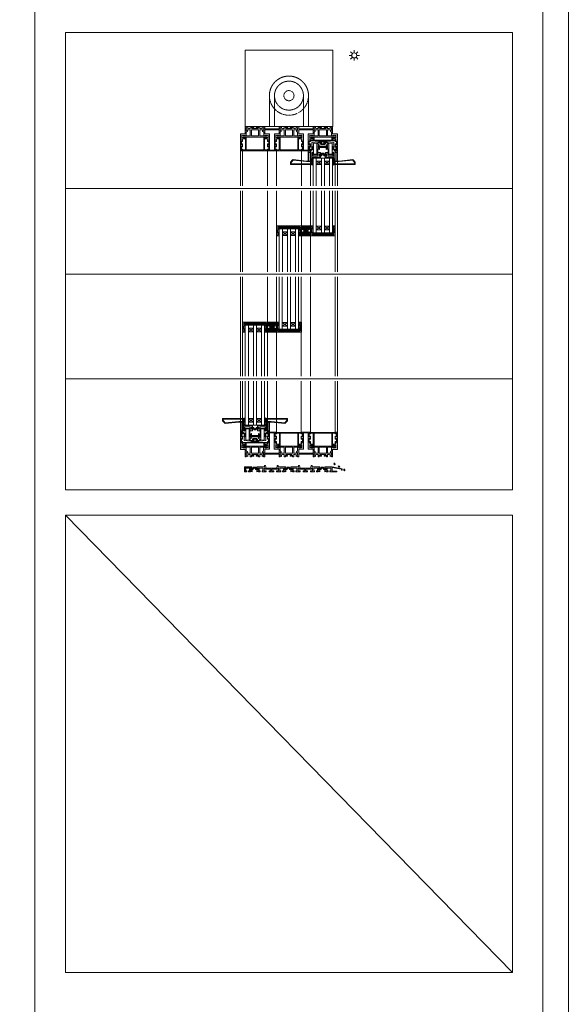
# Model space of a CAD drawing. Units: inches. Extents: x 33385 to 113123, y 18759 to 42191.
# Drawn here: x 90797 to 91877, y 20946 to 22884 of the extents above; entities that cross this region are included whole.
import ezdxf

# ---------------------------------------------------------------- set-up
doc = ezdxf.new("R2010")
doc.units = ezdxf.units.IN
doc.header["$MEASUREMENT"] = 0
doc.linetypes.add('HIDDEN', pattern=[0.375, 0.25, -0.125])
doc.layers.get('0').update_dxf_attribs({"lineweight": 0})
for name, color, linetype, lineweight in [('PH!', 7, 'Continuous', 0), ('PH!_ALUMINUM_HATCH', 250, 'Continuous', 0), ('PH!_ALUMINUM_LINE', 7, 'Continuous', 9), ('PH!_BRUSH', 253, 'Continuous', 0), ('PH!_EPDM', 253, 'Continuous', 0), ('PH!_GLASS', 144, 'Continuous', 0), ('PH!_LAYOUT', 253, 'Continuous', 0), ('PH!_POLYAMIDE_HATCH', 254, 'Continuous', 0), ('PH!_POLYAMIDE_LINE', 7, 'Continuous', 0), ('PH!_SUN', 7, 'Continuous', 0), ('PH!_WATER_HATCH', 153, 'Continuous', 0), ('PH!_WATER_LINE', 7, 'Continuous', 0)]:
    doc.layers.add(name, color=color, linetype=linetype, lineweight=lineweight)

# ---------------------------------------------------------------- blocks, each defined once
blk = doc.blocks.new('APERJ112')
at = {"layer": 'PH!_ALUMINUM_HATCH'}
h = blk.add_hatch(color=256, dxfattribs=at)
h.paths.add_polyline_path([(-9873.1, 11519.5), (-9871.6, 11519.5), (-9871.6, 11520.8), (-9875.1, 11520.8), (-9875.1, 11519.5), (-9876.9, 11519.5), (-9876.9, 11524.2), (-9880.2, 11521.9), (-9878.8, 11519.5), (-9883.8, 11519.5), (-9882.6, 11522), (-9883.5, 11522), (-9883.5, 11525.9), (-9882.6, 11525.9), (-9882.6, 11528.1), (-9889.8, 11528.1), (-9892, 11530.2), (-9894.5, 11530.6), (-9893.2, 11528.1), (-9898.6, 11528.1), (-9897.6, 11530.8), (-9901.1, 11530.8), (-9900.1, 11528.1), (-9901.2, 11528.1), (-9901.2, 11525.9), (-9896.5, 11525.9), (-9896.5, 11497.7), (-9901.2, 11497.7), (-9901.2, 11495.5), (-9900.1, 11495.5), (-9901.1, 11492.8), (-9897.6, 11492.8), (-9898.6, 11495.5), (-9893.2, 11495.5), (-9894.5, 11493), (-9892, 11493.4), (-9889.8, 11495.5), (-9882.6, 11495.5), (-9882.6, 11497.8), (-9883.5, 11497.8), (-9883.5, 11501.6), (-9882.6, 11501.6), (-9883.8, 11504.1), (-9878.8, 11504.1), (-9880.2, 11501.7), (-9876.9, 11499.4), (-9876.9, 11504.1), (-9875.1, 11504.1), (-9875.1, 11502.8), (-9871.6, 11502.8), (-9871.6, 11504.1), (-9873.1, 11504.1), (-9873.1, 11505.3), (-9865.3, 11505.3), (-9865.3, 11504.1), (-9866.8, 11504.1), (-9866.8, 11502.8), (-9860.8, 11502.8), (-9860.8, 11504.1), (-9862.3, 11504.1), (-9862.3, 11505.3), (-9854.7, 11505.3), (-9854.7, 11504.1), (-9856.2, 11504.1), (-9856.2, 11503.5), (-9856.2, 11502.8), (-9853.2, 11502.8), (-9853.2, 11520.8), (-9856.2, 11520.8), (-9856.2, 11520.2), (-9856.2, 11519.5), (-9854.7, 11519.5), (-9854.7, 11518.3), (-9862.3, 11518.3), (-9862.3, 11519.5), (-9860.8, 11519.5), (-9860.8, 11520.8), (-9866.8, 11520.8), (-9866.8, 11519.5), (-9865.3, 11519.5), (-9865.3, 11518.3), (-9873.1, 11518.3)])
h.paths.add_polyline_path([(-9886.5, 11516.5), (-9854.4, 11516.5), (-9854.4, 11507.1), (-9886.5, 11507.1), (-9886.5, 11497.7), (-9894.5, 11497.7), (-9894.5, 11525.9), (-9886.5, 11525.9)], flags=16)
at = {"layer": 'PH!_ALUMINUM_LINE'}
for points in [[(-9873.1, 11519.5), (-9871.6, 11519.5), (-9871.6, 11520.8), (-9875.1, 11520.8), (-9875.1, 11519.5), (-9876.9, 11519.5), (-9876.9, 11524.2), (-9880.2, 11521.9), (-9878.8, 11519.5), (-9883.8, 11519.5), (-9882.6, 11522), (-9883.5, 11522), (-9883.5, 11525.9), (-9882.6, 11525.9), (-9882.6, 11528.1), (-9889.8, 11528.1), (-9892, 11530.2), (-9894.5, 11530.6), (-9893.2, 11528.1), (-9898.6, 11528.1), (-9897.6, 11530.8), (-9901.1, 11530.8), (-9900.1, 11528.1), (-9901.2, 11528.1), (-9901.2, 11525.9), (-9896.5, 11525.9), (-9896.5, 11497.7), (-9901.2, 11497.7), (-9901.2, 11495.5), (-9900.1, 11495.5), (-9901.1, 11492.8), (-9897.6, 11492.8), (-9898.6, 11495.5), (-9893.2, 11495.5), (-9894.5, 11493), (-9892, 11493.4), (-9889.8, 11495.5), (-9882.6, 11495.5), (-9882.6, 11497.8), (-9883.5, 11497.8), (-9883.5, 11501.6), (-9882.6, 11501.6), (-9883.8, 11504.1), (-9878.8, 11504.1), (-9880.2, 11501.7), (-9876.9, 11499.4), (-9876.9, 11504.1), (-9875.1, 11504.1), (-9875.1, 11502.8), (-9871.6, 11502.8), (-9871.6, 11504.1), (-9873.1, 11504.1), (-9873.1, 11505.3), (-9865.3, 11505.3), (-9865.3, 11504.1), (-9866.8, 11504.1), (-9866.8, 11502.8), (-9860.8, 11502.8), (-9860.8, 11504.1), (-9862.3, 11504.1), (-9862.3, 11505.3), (-9854.7, 11505.3), (-9854.7, 11504.1), (-9856.2, 11504.1), (-9856.2, 11503.5), (-9856.2, 11502.8), (-9853.2, 11502.8), (-9853.2, 11520.8), (-9856.2, 11520.8), (-9856.2, 11520.2), (-9856.2, 11519.5), (-9854.7, 11519.5), (-9854.7, 11518.3), (-9862.3, 11518.3), (-9862.3, 11519.5), (-9860.8, 11519.5), (-9860.8, 11520.8), (-9866.8, 11520.8), (-9866.8, 11519.5), (-9865.3, 11519.5), (-9865.3, 11518.3), (-9873.1, 11518.3)], [(-9886.5, 11516.5), (-9854.4, 11516.5), (-9854.4, 11507.1), (-9886.5, 11507.1), (-9886.5, 11497.7), (-9894.5, 11497.7), (-9894.5, 11525.9), (-9886.5, 11525.9)]]:
    blk.add_lwpolyline(points, close=True, dxfattribs=at)
blk = doc.blocks.new('APERJ111')
at = {"layer": 'PH!_ALUMINUM_HATCH'}
blk.add_hatch(color=256, dxfattribs=at).paths.add_polyline_path([(-10133.5, 12195.4), (-10132.6, 12195.4), (-10132.6, 12197.7), (-10139.8, 12197.7), (-10142, 12199.8), (-10144.5, 12200.2), (-10143.2, 12197.7), (-10148.6, 12197.7), (-10147.6, 12200.4), (-10151.1, 12200.4), (-10150.1, 12197.7), (-10151.2, 12197.7), (-10151.2, 12195.5), (-10136.8, 12195.5), (-10136.8, 12186.1), (-10103.2, 12186.1), (-10103.2, 12190.4), (-10106.2, 12190.4), (-10106.2, 12189.7), (-10106.2, 12189.1), (-10104.7, 12189.1), (-10104.7, 12187.9), (-10112.3, 12187.9), (-10112.3, 12189.1), (-10110.8, 12189.1), (-10110.8, 12190.4), (-10116.8, 12190.4), (-10116.8, 12189.1), (-10115.3, 12189.1), (-10115.3, 12187.9), (-10123.1, 12187.9), (-10123.1, 12189.1), (-10121.6, 12189.1), (-10121.6, 12190.4), (-10125.1, 12190.4), (-10125.1, 12189.1), (-10126.9, 12189.1), (-10126.9, 12193.8), (-10130.2, 12191.4), (-10128.8, 12189.1), (-10133.8, 12189.1), (-10132.6, 12191.6), (-10133.5, 12191.6)])
at = {"layer": 'PH!_ALUMINUM_LINE'}
blk.add_lwpolyline([(-10133.5, 12195.4), (-10132.6, 12195.4), (-10132.6, 12197.7), (-10139.8, 12197.7), (-10142, 12199.8), (-10144.5, 12200.2), (-10143.2, 12197.7), (-10148.6, 12197.7), (-10147.6, 12200.4), (-10151.1, 12200.4), (-10150.1, 12197.7), (-10151.2, 12197.7), (-10151.2, 12195.5), (-10136.8, 12195.5), (-10136.8, 12186.1), (-10103.2, 12186.1), (-10103.2, 12190.4), (-10106.2, 12190.4), (-10106.2, 12189.7), (-10106.2, 12189.1), (-10104.7, 12189.1), (-10104.7, 12187.9), (-10112.3, 12187.9), (-10112.3, 12189.1), (-10110.8, 12189.1), (-10110.8, 12190.4), (-10116.8, 12190.4), (-10116.8, 12189.1), (-10115.3, 12189.1), (-10115.3, 12187.9), (-10123.1, 12187.9), (-10123.1, 12189.1), (-10121.6, 12189.1), (-10121.6, 12190.4), (-10125.1, 12190.4), (-10125.1, 12189.1), (-10126.9, 12189.1), (-10126.9, 12193.8), (-10130.2, 12191.4), (-10128.8, 12189.1), (-10133.8, 12189.1), (-10132.6, 12191.6), (-10133.5, 12191.6)], close=True, dxfattribs=at)
blk = doc.blocks.new('ACPPOL5900')
at = {"layer": 'PH!_POLYAMIDE_HATCH'}
h = blk.add_hatch(color=256, dxfattribs=at)
h.paths.add_polyline_path([(-10132.6, 12221.8), (-10144.5, 12221.8), (-10144.5, 12207.8), (-10132.6, 12207.8)], flags=16)
h.paths.add_polyline_path([(-10130.2, 12193.7), (-10130.2, 12235.9), (-10128, 12234.4), (-10128, 12233.7), (-10126.9, 12233.7), (-10126.9, 12235.2), (-10130.2, 12237.3), (-10130.2, 12238.1), (-10128.8, 12240.5), (-10133.8, 12240.5), (-10132.6, 12238), (-10132.6, 12224.2), (-10144.5, 12224.2), (-10144.5, 12229.4), (-10143.2, 12231.9), (-10148.6, 12231.9), (-10146.9, 12227.3), (-10146.9, 12224.2), (-10151.2, 12224.2), (-10151.2, 12221.8), (-10148, 12221.8), (-10150.2, 12219.5), (-10150.5, 12218.5), (-10150.5, 12217.3), (-10149.2, 12217.3), (-10149.2, 12218.7), (-10146.9, 12220.7), (-10146.9, 12208.8), (-10149.2, 12210.8), (-10149.2, 12212.3), (-10150.5, 12212.3), (-10150.5, 12211.1), (-10150.2, 12210), (-10148, 12207.8), (-10151.2, 12207.8), (-10151.2, 12205.4), (-10146.9, 12205.4), (-10146.9, 12202.2), (-10148.6, 12197.7), (-10143.2, 12197.7), (-10144.5, 12200.2), (-10144.5, 12205.4), (-10132.6, 12205.4), (-10132.6, 12191.6), (-10133.8, 12189.1), (-10128.8, 12189.1), (-10130.2, 12191.4), (-10130.2, 12192.2), (-10126.9, 12194.4), (-10126.9, 12195.8), (-10128, 12195.8), (-10128, 12195.1)])
at = {"layer": 'PH!_POLYAMIDE_LINE'}
for points in [[(-10130.2, 12193.7), (-10130.2, 12235.9), (-10128, 12234.4), (-10128, 12233.7), (-10126.9, 12233.7), (-10126.9, 12235.2), (-10130.2, 12237.3), (-10130.2, 12238.1), (-10128.8, 12240.5), (-10133.8, 12240.5), (-10132.6, 12238), (-10132.6, 12224.2), (-10144.5, 12224.2), (-10144.5, 12229.4), (-10143.2, 12231.9), (-10148.6, 12231.9), (-10146.9, 12227.3), (-10146.9, 12224.2), (-10151.2, 12224.2), (-10151.2, 12221.8), (-10148, 12221.8), (-10150.2, 12219.5), (-10150.5, 12218.5), (-10150.5, 12217.3), (-10149.2, 12217.3), (-10149.2, 12218.7), (-10146.9, 12220.7), (-10146.9, 12208.8), (-10149.2, 12210.8), (-10149.2, 12212.3), (-10150.5, 12212.3), (-10150.5, 12211.1), (-10150.2, 12210), (-10148, 12207.8), (-10151.2, 12207.8), (-10151.2, 12205.4), (-10146.9, 12205.4), (-10146.9, 12202.2), (-10148.6, 12197.7), (-10143.2, 12197.7), (-10144.5, 12200.2), (-10144.5, 12205.4), (-10132.6, 12205.4), (-10132.6, 12191.6), (-10133.8, 12189.1), (-10128.8, 12189.1), (-10130.2, 12191.4), (-10130.2, 12192.2), (-10126.9, 12194.4), (-10126.9, 12195.8), (-10128, 12195.8), (-10128, 12195.1), (-10130.2, 12193.7)], [(-10132.6, 12221.8), (-10144.5, 12221.8), (-10144.5, 12207.8), (-10132.6, 12207.8), (-10132.6, 12221.8)]]:
    blk.add_lwpolyline(points, dxfattribs=at)
blk = doc.blocks.new('102011')
at = {"layer": 'PH!', "extrusion": (0, 0, -1), "zscale": -1, "rotation": 90}
for name, p in [('APERJ111', (7837.7, 13665.3)), ('ACPPOL5900', (7837.7, 13665.3)), ('ACPPOL5900', (7770.9, 13665.3))]:
    blk.add_blockref(name, p, dxfattribs=at)
at = {"layer": 'PH!', "rotation": 90}
for p in [(15922.3, 13415.3), (15989.1, 13415.3)]:
    blk.add_blockref('APERJ112', p, dxfattribs=at)
at = {"layer": 'PH!', "extrusion": (0, 0, -1), "xscale": -1, "zscale": -1, "rotation": 270}
for name in ['APERJ111', 'ACPPOL5900']:
    blk.add_blockref(name, (-16725.4, 13665.3), dxfattribs=at)
blk = doc.blocks.new('APERJ127')
at = {"layer": 'PH!_ALUMINUM_HATCH'}
blk.add_hatch(color=256, dxfattribs=at).paths.add_polyline_path([(-6846.6, 11505.2), (-6846.6, 11504.6), (-6846.6, 11504), (-6841.9, 11504), (-6841.9, 11501.3), (-6841.9, 11501.3), (-6841.9, 11500.2), (-6841.9, 11498), (-6840.4, 11498), (-6840.4, 11504), (-6805.6, 11504), (-6805.6, 11498), (-6804.1, 11498), (-6804.1, 11504), (-6799.4, 11504), (-6799.4, 11505.2)])
at = {"layer": 'PH!_ALUMINUM_LINE'}
blk.add_lwpolyline([(-6846.6, 11505.2), (-6846.6, 11504.6), (-6846.6, 11504), (-6841.9, 11504), (-6841.9, 11501.3), (-6841.9, 11501.3), (-6841.9, 11500.2), (-6841.9, 11498), (-6840.4, 11498), (-6840.4, 11504), (-6805.6, 11504), (-6805.6, 11498), (-6804.1, 11498), (-6804.1, 11504), (-6799.4, 11504), (-6799.4, 11505.2)], close=True, dxfattribs=at)
blk = doc.blocks.new('101015')
at = {"layer": 'PH!'}
blk.add_blockref('APERJ127', (8555.3, -8124.8), dxfattribs=at)
blk = doc.blocks.new('101176')
at = {"layer": 'PH!_ALUMINUM_HATCH'}
blk.add_hatch(color=256, dxfattribs=at).paths.add_polyline_path([(3840.1, 3065.2), (3840.1, 3063.5), (3844.8, 3063.5), (3844.8, 3038.4), (3846.3, 3038.4), (3846.3, 3063.5), (3863, 3063.5), (3881, 3063.5), (3881.1, 3063.5), (3881.1, 3038.4), (3882.6, 3038.4), (3882.6, 3063.5), (3887.3, 3063.5), (3887.3, 3065.2)])
at = {"layer": 'PH!_ALUMINUM_LINE'}
for p, q in [((3840.1, 3065.2), (3840.1, 3063.5)), ((3887.3, 3065.2), (3840.1, 3065.2)), ((3840.1, 3064.9), (3840.1, 3063.5)), ((3840.1, 3063.5), (3844.8, 3063.5)), ((3863.7, 3065.2), (3840.4, 3065.2)), ((3840.4, 3063.5), (3844.6, 3063.5)), ((3844.8, 3063.5), (3844.8, 3038.4)), ((3844.8, 3042.6), (3844.8, 3063.3)), ((3844.8, 3042.6), (3844.8, 3061.6)), ((3846.3, 3038.4), (3846.3, 3063.5)), ((3846.3, 3063.5), (3863, 3063.5)), ((3846.3, 3038.9), (3846.3, 3063.3)), ((3881, 3063.5), (3846.5, 3063.5)), ((3864.5, 3063.5), (3881.1, 3063.5)), ((3881.1, 3063.5), (3881.1, 3038.4)), ((3881.1, 3038.9), (3881.1, 3063.3)), ((3882.6, 3038.4), (3882.6, 3063.5)), ((3882.6, 3063.5), (3887.3, 3063.5)), ((3882.6, 3042.6), (3882.6, 3061.6)), ((3887.3, 3063.5), (3882.8, 3063.5)), ((3887.3, 3065.2), (3887.3, 3063.5)), ((3887.3, 3064), (3887.3, 3064.6)), ((3844.8, 3038.4), (3846.3, 3038.4)), ((3881.1, 3038.4), (3882.6, 3038.4))]:
    blk.add_line(p, q, dxfattribs=at)
blk = doc.blocks.new('*U2828')
at = {"layer": 'PH!'}
for p, q in [((111204.9, 11008.5), (111305.3, 11008.5)), ((111204.9, 11004.3), (111305.3, 11004.3)), ((111204.9, 10955.4), (111305.4, 10955.4)), ((111204.9, 10937.4), (111305.4, 10937.4)), ((111204.9, 10888.6), (111305.4, 10888.6)), ((111204.9, 10870.6), (111305.4, 10870.6)), ((111204.9, 10821.8), (111305.3, 10821.8)), ((111204.9, 10817.5), (111305.3, 10817.5))]:
    blk.add_line(p, q, dxfattribs=at)
at = {"layer": 'PH!_BRUSH'}
for p, q in [((111203, 10866.1), (111196.3, 10866.1)), ((111203, 10826.3), (111196.3, 10826.3))]:
    blk.add_line(p, q, dxfattribs=at)
for points in [[(111196.3, 10872.4), (111196.3, 10873.1), (111203, 10873.1), (111203, 10872.4), (111196.3, 10872.4)], [(111196.3, 10866.1), (111198.3, 10872.4)], [(111203, 10866.1), (111201, 10872.4)], [(111196.3, 10826.3), (111198.3, 10820.1)], [(111196.3, 10820.1), (111196.3, 10819.3), (111203, 10819.3), (111203, 10820.1), (111196.3, 10820.1)], [(111203, 10826.3), (111201, 10820.1)]]:
    blk.add_lwpolyline(points, dxfattribs=at)
at = {"layer": 'PH!_GLASS'}
for p, q in [((111219.2, 10855.2), (111219.2, 10865.2)), ((111219.2, 10865.2), (111305.4, 10865.2)), ((111219.2, 10865.2), (111219.2, 10827.2)), ((111219.2, 10859.2), (111305.4, 10859.2)), ((111225.2, 10859.2), (111225.2, 10849.2)), ((111225.2, 10849.2), (111232.2, 10859.2)), ((111225.2, 10859.2), (111232.2, 10849.2)), ((111232.2, 10859.2), (111232.2, 10849.2)), ((111219.2, 10849.2), (111305.4, 10849.2)), ((111219.2, 10843.2), (111305.4, 10843.2)), ((111219.2, 10833.2), (111305.4, 10833.2)), ((111225.2, 10843.2), (111225.2, 10833.2)), ((111225.2, 10833.2), (111232.2, 10843.2)), ((111225.2, 10843.2), (111232.2, 10833.2)), ((111232.2, 10843.2), (111232.2, 10833.2)), ((111219.2, 10827.2), (111305.4, 10827.2))]:
    blk.add_line(p, q, dxfattribs=at)
at = {"layer": 'PH!_ALUMINUM_LINE', "rotation": 270}
for name, p in [('102011', (107642.9, 15356.9)), ('101176', (108139.5, 14843.6)), ('101176', (108139.5, 14776.8)), ('101015', (107804.8, 12578.5))]:
    blk.add_blockref(name, p, dxfattribs=at)
blk = doc.blocks.new('APERJ118')
at = {"layer": 'PH!_ALUMINUM_HATCH'}
h = blk.add_hatch(color=256, dxfattribs=at)
h.paths.add_polyline_path([(-15779, 10769), (-15783.4, 10769), (-15788.3, 10764.8), (-15788.6, 10764.4), (-15788.7, 10764), (-15786, 10737.3), (-15786, 10734), (-15805.4, 10734), (-15805.4, 10729.7), (-15808.4, 10726.7), (-15822.1, 10726.7), (-15823.5, 10713.8), (-15823.5, 10709.2), (-15822, 10709.2), (-15822, 10715.1), (-15820, 10715.1), (-15817.4, 10712.5), (-15815.9, 10712.1), (-15814.9, 10712.1), (-15816.2, 10714.6), (-15810.9, 10714.6), (-15812.5, 10711.9), (-15808.7, 10711.9), (-15809, 10713.4), (-15809.4, 10713.4), (-15809.4, 10715.4), (-15801.8, 10715.4), (-15801.4, 10715), (-15798.3, 10715.7), (-15798.3, 10725), (-15802.9, 10725), (-15802.9, 10727.1), (-15797.1, 10727.1), (-15786.6, 10727.8), (-15786.6, 10727.2), (-15784.6, 10727.2), (-15784.2, 10726.8), (-15779, 10728), (-15779, 10728.1)])
h.paths.add_polyline_path([(-15802.9, 10732.7), (-15786, 10732.7), (-15786, 10731), (-15786, 10729.3), (-15802.9, 10729.3)], flags=16)
h.paths.add_polyline_path([(-15784.8, 10737.3), (-15787.5, 10764), (-15783, 10767.8), (-15780.2, 10767.8), (-15780.2, 10729.3), (-15784.8, 10729.3)], flags=16)
h.paths.add_polyline_path([(-15799.5, 10723.5), (-15799.5, 10717), (-15821.3, 10717), (-15820.6, 10723.5)], flags=16)
at = {"layer": 'PH!_ALUMINUM_LINE'}
for points in [[(-15779, 10769), (-15783.4, 10769), (-15788.3, 10764.8), (-15788.6, 10764.4), (-15788.7, 10764), (-15786, 10737.3), (-15786, 10734), (-15805.4, 10734), (-15805.4, 10729.7), (-15808.4, 10726.7), (-15822.1, 10726.7), (-15823.5, 10713.8), (-15823.5, 10709.2), (-15822, 10709.2), (-15822, 10715.1), (-15820, 10715.1), (-15817.4, 10712.5), (-15815.9, 10712.1), (-15814.9, 10712.1), (-15816.2, 10714.6), (-15810.9, 10714.6), (-15812.5, 10711.9), (-15808.7, 10711.9), (-15809, 10713.4), (-15809.4, 10713.4), (-15809.4, 10715.4), (-15801.8, 10715.4), (-15801.4, 10715), (-15798.3, 10715.7), (-15798.3, 10725), (-15802.9, 10725), (-15802.9, 10727.1), (-15797.1, 10727.1), (-15786.6, 10727.8), (-15786.6, 10727.2), (-15784.6, 10727.2), (-15784.2, 10726.8), (-15779, 10728), (-15779, 10728.1)], [(-15784.8, 10737.3), (-15787.5, 10764), (-15783, 10767.8), (-15780.2, 10767.8), (-15780.2, 10729.3), (-15784.8, 10729.3)], [(-15799.5, 10723.5), (-15799.5, 10717), (-15821.3, 10717), (-15820.6, 10723.5)], [(-15802.9, 10732.7), (-15786, 10732.7), (-15786, 10731), (-15786, 10729.3), (-15802.9, 10729.3)]]:
    blk.add_lwpolyline(points, close=True, dxfattribs=at)
blk = doc.blocks.new('ACPPOL1211')
at = {"layer": 'PH!_POLYAMIDE_HATCH'}
blk.add_hatch(color=256, dxfattribs=at).paths.add_polyline_path([(-15812.5, 10711.9), (-15810.9, 10714.6), (-15816.2, 10714.6), (-15814.9, 10712.1), (-15814.9, 10698.5), (-15816.2, 10696), (-15810.9, 10696), (-15812.5, 10698.7)])
at = {"layer": 'PH!_POLYAMIDE_LINE'}
blk.add_lwpolyline([(-15812.5, 10711.9), (-15810.9, 10714.6), (-15816.2, 10714.6), (-15814.9, 10712.1), (-15814.9, 10698.5), (-15816.2, 10696), (-15810.9, 10696), (-15812.5, 10698.7)], close=True, dxfattribs=at)
blk = doc.blocks.new('APERJ120')
at = {"layer": 'PH!_ALUMINUM_HATCH'}
blk.add_hatch(color=256, dxfattribs=at).paths.add_polyline_path([(-15781.3, 10727.5), (-15784.2, 10726.8), (-15784.6, 10727.2), (-15785.8, 10727.2), (-15786.6, 10727.2), (-15786.6, 10727.8), (-15797.1, 10727.1), (-15802.9, 10727.1), (-15802.9, 10725), (-15798.3, 10725), (-15798.3, 10715.7), (-15801.4, 10715), (-15801.8, 10715.4), (-15805.9, 10715.4), (-15805.9, 10710.2), (-15801.6, 10710.2), (-15803, 10712.7), (-15798, 10712.7), (-15799.5, 10710), (-15795.8, 10710), (-15795.8, 10725.3), (-15780.8, 10725.3)])
at = {"layer": 'PH!_ALUMINUM_LINE'}
blk.add_lwpolyline([(-15781.3, 10727.5), (-15784.2, 10726.8), (-15784.6, 10727.2), (-15785.8, 10727.2), (-15786.6, 10727.2), (-15786.6, 10727.8), (-15797.1, 10727.1), (-15802.9, 10727.1), (-15802.9, 10725), (-15798.3, 10725), (-15798.3, 10715.7), (-15801.4, 10715), (-15801.8, 10715.4), (-15805.9, 10715.4), (-15805.9, 10710.2), (-15801.6, 10710.2), (-15803, 10712.7), (-15798, 10712.7), (-15799.5, 10710), (-15795.8, 10710), (-15795.8, 10725.3), (-15780.8, 10725.3)], close=True, dxfattribs=at)
blk = doc.blocks.new('ACPPOL5301')
at = {"layer": 'PH!_POLYAMIDE_HATCH'}
blk.add_hatch(color=256, dxfattribs=at).paths.add_polyline_path([(-8844.1, 12052.3), (-8841.4, 12050.8), (-8841.4, 12055.8), (-8843.9, 12054.3), (-8845.9, 12054.3), (-8847.9, 12051.4), (-8848.8, 12051.4), (-8849.6, 12051.4), (-8851.7, 12054.3), (-8853.7, 12054.3), (-8856.2, 12055.8), (-8856.2, 12050.8), (-8853.5, 12052.3), (-8852.7, 12052.3), (-8850.6, 12049.4), (-8848.8, 12049.4), (-8846.9, 12049.4), (-8844.9, 12052.3)])
at = {"layer": 'PH!_POLYAMIDE_LINE'}
blk.add_lwpolyline([(-8844.1, 12052.3), (-8841.4, 12050.8), (-8841.4, 12055.8), (-8843.9, 12054.3), (-8843.9, 12054.3), (-8845.9, 12054.3), (-8847.9, 12051.4), (-8848.8, 12051.4), (-8849.6, 12051.4), (-8851.7, 12054.3), (-8853.7, 12054.3), (-8853.7, 12054.3), (-8856.2, 12055.8), (-8856.2, 12050.8), (-8853.5, 12052.3), (-8852.7, 12052.3), (-8850.6, 12049.4), (-8848.8, 12049.4), (-8846.9, 12049.4), (-8844.9, 12052.3), (-8844.1, 12052.3)], dxfattribs=at)
blk = doc.blocks.new('102028')
at = {"layer": 'PH!', "rotation": 90}
blk.add_blockref('APERJ120', (14881, 18796.2), dxfattribs=at)
at = {"layer": 'PH!', "xscale": -1, "rotation": 270}
blk.add_blockref('APERJ120', (-6529.5, 18796.2), dxfattribs=at)
at = {"layer": 'PH!'}
blk.add_blockref('ACPPOL5301', (13024.5, -9057.6), dxfattribs=at)
blk = doc.blocks.new('502007')
at = {"layer": 'PH!_EPDM'}
h = blk.add_hatch(color=256, dxfattribs=at)
h.dxf.hatch_style = 1
h.paths.add_polyline_path([(5704, 3484.1), (5704, 3482.3), (5707, 3482.3), (5707, 3480.3), (5705.8, 3480.3), (5705.8, 3478.9), (5707.6, 3477.3), (5714.1, 3477.3), (5716, 3478.9), (5716, 3480.3), (5714.7, 3480.3), (5714.7, 3482.3), (5717.8, 3482.3), (5717.8, 3484.1)])
h.paths.add_polyline_path([(5713.2, 3482.3), (5713.2, 3478.6), (5708.6, 3478.6), (5708.6, 3482.3)], flags=16)
at = {"layer": 'PH!_EPDM', "color": 0}
blk.add_lwpolyline([(5716, 3478.9), (5716, 3480.3), (5714.7, 3480.3), (5714.7, 3482.3), (5717.8, 3482.3), (5717.8, 3484.1), (5704, 3484.1), (5704, 3482.3), (5707, 3482.3), (5707, 3480.3), (5705.8, 3480.3), (5705.8, 3478.9), (5707.6, 3477.3), (5714.1, 3477.3), (5716, 3478.9)], dxfattribs=at)
blk.add_lwpolyline([(5708.6, 3478.6), (5713.2, 3478.6), (5713.2, 3482.3), (5708.6, 3482.3)], close=True, dxfattribs=at)
blk = doc.blocks.new('*U2518')
at = {"layer": 'PH!'}
for name in ['APERJ118', 'ACPPOL1211']:
    blk.add_blockref(name, (119570.7, 207.8), dxfattribs=at)
for name, p, rotation in [('102028', (100777.5, 15088.8), 270), ('502007', (107229.5, 5202.2), 90)]:
    blk.add_blockref(name, p, dxfattribs=dict(at, rotation=rotation))
at = {"layer": 'PH!', "xscale": -1, "rotation": 180}
blk.add_blockref('APERJ118', (119570.7, 21618.3), dxfattribs=at)
blk = doc.blocks.new('PH!_WATER')
at = {"layer": 'PH!_WATER_HATCH'}
h = blk.add_hatch(color=153, dxfattribs=at)
h.paths.add_polyline_path([(69008.1, 6534.5), (69008, 6535.2), (69008.2, 6535.8), (69008.5, 6536.4), (69006.6, 6535), (69006.2, 6534.4), (69006.2, 6533.5), (69006.7, 6533.1), (69007.3, 6532.9), (69007.9, 6533.2), (69008.1, 6533.8)])
h.paths.add_polyline_path([(68999.2, 6529.1), (68999.4, 6529.9), (68999.8, 6530.3), (69000.3, 6530.7), (68998, 6530.3), (68997.3, 6529.9), (68997, 6529), (68997.3, 6528.4), (68997.8, 6528.1), (68998.4, 6528.1), (68998.9, 6528.6)])
h.paths.add_polyline_path([(68988.8, 6523), (68988.5, 6523.7), (68988.5, 6524.3), (68988.6, 6524.9), (68987.2, 6523.1), (68986.9, 6522.4), (68987.2, 6521.5), (68987.8, 6521.2), (68988.4, 6521.3), (68988.9, 6521.7), (68988.9, 6522.4)])
at = {"layer": 'PH!_WATER_LINE'}
for points in [[(68999.2, 6529.1), (68999.4, 6529.9), (68999.8, 6530.3), (69000.3, 6530.7), (68998, 6530.3), (68997.3, 6529.9), (68997, 6529), (68997.3, 6528.4), (68997.8, 6528.1), (68998.4, 6528.1), (68998.9, 6528.6)], [(69008.1, 6534.5), (69008, 6535.2), (69008.2, 6535.8), (69008.5, 6536.4), (69006.6, 6535), (69006.2, 6534.4), (69006.2, 6533.5), (69006.7, 6533.1), (69007.3, 6532.9), (69007.9, 6533.2), (69008.1, 6533.8)], [(68988.8, 6523), (68988.5, 6523.7), (68988.5, 6524.3), (68988.6, 6524.9), (68987.2, 6523.1), (68986.9, 6522.4), (68987.2, 6521.5), (68987.8, 6521.2), (68988.4, 6521.3), (68988.9, 6521.7), (68988.9, 6522.4)]]:
    blk.add_lwpolyline(points, close=True, dxfattribs=at)
blk = doc.blocks.new('APERJ133')
at = {"layer": 'PH!_ALUMINUM_HATCH'}
blk.add_hatch(color=256, dxfattribs=at).paths.add_polyline_path([(-8853.7, 12057.5), (-8868.1, 12057.5), (-8888.1, 12054), (-8888.1, 12051), (-8886.6, 12051), (-8886.6, 12052.8), (-8868.1, 12056), (-8868.1, 12049), (-8877.4, 12049), (-8877.4, 12047.5), (-8863.8, 12047.5), (-8863.8, 12049.5), (-8865.6, 12049.5), (-8865.6, 12055.3), (-8858.4, 12055.3), (-8858.4, 12049.5), (-8860.2, 12049.5), (-8860.2, 12047.5), (-8856.7, 12047.5), (-8856.7, 12048.9), (-8855.3, 12048.9), (-8854.8, 12048.5), (-8853.5, 12048), (-8853.5, 12052.3), (-8856.2, 12050.8), (-8856.2, 12055.8), (-8853.7, 12054.3)])
at = {"layer": 'PH!_ALUMINUM_LINE'}
blk.add_lwpolyline([(-8853.7, 12057.5), (-8868.1, 12057.5), (-8888.1, 12054), (-8888.1, 12051), (-8886.6, 12051), (-8886.6, 12052.8), (-8868.1, 12056), (-8868.1, 12049), (-8877.4, 12049), (-8877.4, 12047.5), (-8863.8, 12047.5), (-8863.8, 12049.5), (-8865.6, 12049.5), (-8865.6, 12055.3), (-8858.4, 12055.3), (-8858.4, 12049.5), (-8860.2, 12049.5), (-8860.2, 12047.5), (-8856.7, 12047.5), (-8856.7, 12048.9), (-8855.3, 12048.9), (-8854.8, 12048.5), (-8853.5, 12048), (-8853.5, 12052.3), (-8856.2, 12050.8), (-8856.2, 12055.8), (-8853.7, 12054.3), (-8853.7, 12057.5)], dxfattribs=at)
blk = doc.blocks.new('APERJ123')
at = {"layer": 'PH!_ALUMINUM_HATCH'}
blk.add_hatch(color=256, dxfattribs=at).paths.add_polyline_path([(-8829.5, 12057.5), (-8843.9, 12057.5), (-8843.9, 12054.3), (-8841.4, 12055.8), (-8841.4, 12050.8), (-8844.1, 12052.3), (-8844.1, 12048), (-8842.7, 12048.5), (-8842.3, 12048.9), (-8840.9, 12048.9), (-8840.9, 12047.5), (-8837.4, 12047.5), (-8837.4, 12049.5), (-8839.2, 12049.5), (-8839.2, 12055.3), (-8832, 12055.3), (-8832, 12049.5), (-8833.8, 12049.5), (-8833.8, 12047.5), (-8829.5, 12047.5)])
at = {"layer": 'PH!_ALUMINUM_LINE'}
blk.add_lwpolyline([(-8829.5, 12057.5), (-8843.9, 12057.5), (-8843.9, 12054.3), (-8841.4, 12055.8), (-8841.4, 12050.8), (-8844.1, 12052.3), (-8844.1, 12048), (-8842.7, 12048.5), (-8842.3, 12048.9), (-8840.9, 12048.9), (-8840.9, 12047.5), (-8837.4, 12047.5), (-8837.4, 12049.5), (-8839.2, 12049.5), (-8839.2, 12055.3), (-8832, 12055.3), (-8832, 12049.5), (-8833.8, 12049.5), (-8833.8, 12047.5), (-8829.5, 12047.5), (-8829.5, 12057.5)], dxfattribs=at)
blk = doc.blocks.new('APERJ124')
at = {"layer": 'PH!_ALUMINUM_HATCH'}
blk.add_hatch(color=256, dxfattribs=at).paths.add_polyline_path([(-8822.1, 11370.6), (-8820.4, 11370.6), (-8820.4, 11364.8), (-8824.2, 11364.8), (-8824.2, 11362.8), (-8816.1, 11362.8), (-8816.1, 11364.8), (-8817.9, 11364.8), (-8817.9, 11370.6), (-8810.7, 11370.6), (-8810.7, 11364.8), (-8812.5, 11364.8), (-8812.5, 11362.8), (-8809, 11362.8), (-8809, 11364.3), (-8807.6, 11364.3), (-8807.1, 11363.8), (-8805.8, 11363.3), (-8805.8, 11367.7), (-8808.5, 11366.1), (-8808.5, 11371.1), (-8806, 11369.7), (-8806, 11372.8), (-8820.9, 11372.8), (-8820.9, 11375.8), (-8823, 11375.8), (-8824.1, 11370.6), (-8834.5, 11370.6), (-8844.9, 11370.6), (-8845.9, 11375.8), (-8848.1, 11375.8), (-8848.1, 11372.8), (-8863, 11372.8), (-8863, 11369.7), (-8860.5, 11371.1), (-8860.5, 11366.1), (-8863.2, 11367.7), (-8863.2, 11363.3), (-8861.8, 11363.8), (-8861.4, 11364.3), (-8860, 11364.3), (-8860, 11362.8), (-8856.5, 11362.8), (-8856.5, 11364.8), (-8858.3, 11364.8), (-8858.3, 11370.6), (-8851.1, 11370.6), (-8851.1, 11364.8), (-8852.9, 11364.8), (-8852.9, 11362.8), (-8844.8, 11362.8), (-8844.8, 11364.8), (-8848.6, 11364.8), (-8848.6, 11370.6), (-8846.9, 11370.6), (-8846.4, 11368.4), (-8835.5, 11368.4), (-8835.5, 11364.8), (-8839, 11364.8), (-8839, 11362.8), (-8834.5, 11362.8), (-8829.9, 11362.8), (-8829.9, 11364.8), (-8833.5, 11364.8), (-8833.5, 11368.4), (-8822.5, 11368.4)])
at = {"layer": 'PH!_ALUMINUM_LINE'}
blk.add_lwpolyline([(-8822.1, 11370.6), (-8820.4, 11370.6), (-8820.4, 11364.8), (-8824.2, 11364.8), (-8824.2, 11362.8), (-8816.1, 11362.8), (-8816.1, 11364.8), (-8817.9, 11364.8), (-8817.9, 11370.6), (-8810.7, 11370.6), (-8810.7, 11364.8), (-8812.5, 11364.8), (-8812.5, 11362.8), (-8809, 11362.8), (-8809, 11364.3), (-8807.6, 11364.3), (-8807.1, 11363.8), (-8805.8, 11363.3), (-8805.8, 11367.7), (-8808.5, 11366.1), (-8808.5, 11371.1), (-8806, 11369.7), (-8806, 11372.8), (-8820.9, 11372.8), (-8820.9, 11375.8), (-8823, 11375.8), (-8824.1, 11370.6), (-8834.5, 11370.6), (-8844.9, 11370.6), (-8845.9, 11375.8), (-8848.1, 11375.8), (-8848.1, 11372.8), (-8863, 11372.8), (-8863, 11369.7), (-8860.5, 11371.1), (-8860.5, 11366.1), (-8863.2, 11367.7), (-8863.2, 11363.3), (-8861.8, 11363.8), (-8861.4, 11364.3), (-8860, 11364.3), (-8860, 11362.8), (-8856.5, 11362.8), (-8856.5, 11364.8), (-8858.3, 11364.8), (-8858.3, 11370.6), (-8851.1, 11370.6), (-8851.1, 11364.8), (-8852.9, 11364.8), (-8852.9, 11362.8), (-8844.8, 11362.8), (-8844.8, 11364.8), (-8848.6, 11364.8), (-8848.6, 11370.6), (-8846.9, 11370.6), (-8846.4, 11368.4), (-8835.5, 11368.4), (-8835.5, 11364.8), (-8839, 11364.8), (-8839, 11362.8), (-8834.5, 11362.8), (-8829.9, 11362.8), (-8829.9, 11364.8), (-8833.5, 11364.8), (-8833.5, 11368.4), (-8822.5, 11368.4)], close=True, dxfattribs=at)
blk = doc.blocks.new('*U2457')
at = {"layer": 'PH!', "extrusion": (0, 0, -1), "zscale": -1}
for name, p in [('APERJ123', (-106910.3, -1571.2)), ('APERJ124', (-106958, -886.5)), ('APERJ133', (-107043.9, -1571.2)), ('PH!_WATER', (-184923.9, 3957.6))]:
    blk.add_blockref(name, p, dxfattribs=at)
at = {"layer": 'PH!', "rotation": 180}
for p in [(106910.3, 22535.4), (107043.9, 22535.4)]:
    blk.add_blockref('ACPPOL5301', p, dxfattribs=at)
at = {"layer": 'PH!', "extrusion": (0, 0, -1), "zscale": -1, "rotation": 180}
blk.add_blockref('ACPPOL5301', (-124674.6, 22535.4), dxfattribs=at)
at = {"layer": 'PH!'}
blk.add_blockref('APERJ124', (124693.7, -886.5), dxfattribs=at)
blk = doc.blocks.new('101005')
at = {"layer": 'PH!_ALUMINUM_HATCH'}
blk.add_hatch(color=256, dxfattribs=at).paths.add_polyline_path([(4365.1, 9678.2), (4365.1, 9693.2), (4364, 9693.2), (4363.2, 9692.8), (4362.8, 9692.6), (4363.9, 9688.2), (4363, 9688.2), (4363.1, 9686.8), (4362.5, 9686.8), (4363.3, 9676.2), (4407, 9676.2), (4407.7, 9686.8), (4407.1, 9686.8), (4407.2, 9688.2), (4406.4, 9688.2), (4407.5, 9692.6), (4407.1, 9692.8), (4406.3, 9693.2), (4405.1, 9693.2), (4405.1, 9678.2)])
at = {"layer": 'PH!_ALUMINUM_LINE'}
blk.add_lwpolyline([(4365.1, 9678.2), (4365.1, 9693.2), (4364, 9693.2), (4363.2, 9692.8), (4362.8, 9692.6), (4363.9, 9688.2), (4363, 9688.2), (4363.1, 9686.8), (4362.5, 9686.8), (4363.3, 9676.2), (4407, 9676.2), (4407.7, 9686.8), (4407.1, 9686.8), (4407.2, 9688.2), (4406.4, 9688.2), (4407.5, 9692.6), (4407.1, 9692.8), (4406.3, 9693.2), (4405.1, 9693.2), (4405.1, 9678.2)], close=True, dxfattribs=at)
blk = doc.blocks.new('*U2839')
at = {"layer": 'PH!'}
for p, q in [((113270.5, 11008.5), (113466, 11008.5)), ((113270.5, 11004.2), (113466, 11004.2)), ((113270.5, 10955.4), (113466, 10955.4)), ((113270.5, 10937.4), (113466, 10937.4)), ((113270.5, 10888.6), (113466, 10888.6)), ((113270.5, 10870.6), (113466, 10870.6)), ((113270.5, 10821.8), (113466, 10821.8)), ((113270.5, 10817.5), (113466, 10817.5))]:
    blk.add_line(p, q, dxfattribs=at)
at = {"layer": 'PH!_GLASS'}
for p, q in [((113363, 10922), (113363, 10932)), ((113363, 10932), (113466.1, 10932)), ((113363, 10932), (113363, 10894)), ((113363, 10926), (113466.1, 10926)), ((113363, 10916), (113466.1, 10916)), ((113363, 10910), (113466.1, 10910)), ((113369, 10926), (113369, 10916)), ((113369, 10916), (113376, 10926)), ((113369, 10926), (113376, 10916)), ((113369, 10910), (113369, 10900)), ((113369, 10900), (113376, 10910)), ((113369, 10910), (113376, 10900)), ((113376, 10926), (113376, 10916)), ((113376, 10910), (113376, 10900)), ((113363, 10900), (113466.1, 10900)), ((113363, 10894), (113466.1, 10894)), ((113371, 10865.2), (113270.5, 10865.2)), ((113371, 10859.2), (113270.5, 10859.2)), ((113358, 10859.2), (113358, 10849.2)), ((113358, 10849.2), (113365, 10859.2)), ((113358, 10859.2), (113365, 10849.2)), ((113365, 10859.2), (113365, 10849.2)), ((113371, 10855.2), (113371, 10865.2)), ((113371, 10865.2), (113371, 10827.2)), ((113371, 10849.2), (113270.5, 10849.2)), ((113371, 10843.2), (113270.5, 10843.2)), ((113371, 10833.2), (113270.5, 10833.2)), ((113358, 10843.2), (113358, 10833.2)), ((113358, 10833.2), (113365, 10843.2)), ((113358, 10843.2), (113365, 10833.2)), ((113365, 10843.2), (113365, 10833.2)), ((113371, 10827.2), (113270.5, 10827.2))]:
    blk.add_line(p, q, dxfattribs=at)
at = {"layer": 'PH!_ALUMINUM_LINE', "xscale": -1, "rotation": 270}
blk.add_blockref('101005', (103683.8, 6527.9), dxfattribs=at)
at = {"layer": 'PH!_ALUMINUM_LINE', "rotation": 90.00000000000001}
blk.add_blockref('101005', (123050.2, 6461.1), dxfattribs=at)
blk = doc.blocks.new('APERJ115')
at = {"layer": 'PH!_ALUMINUM_HATCH'}
blk.add_hatch(color=256, dxfattribs=at).paths.add_polyline_path([(-13705.2, 10796.7), (-13705.2, 10796.7), (-13725.3, 10796.7), (-13725.3, 10730.1), (-13723.3, 10730.1), (-13723.3, 10748.1), (-13719.9, 10748.1), (-13721, 10745.4), (-13717.6, 10745.7), (-13717.6, 10745.9), (-13718.4, 10746.9), (-13718.4, 10748.1), (-13705.2, 10748.1), (-13705.2, 10749.3), (-13711.3, 10750.8), (-13711.3, 10750), (-13712.7, 10750.1), (-13712.7, 10749.5), (-13723.3, 10750.3), (-13723.3, 10793.9), (-13712.7, 10794.7), (-13712.7, 10794.1), (-13711.3, 10794.2), (-13711.3, 10793.3), (-13705.2, 10794.8)])
at = {"layer": 'PH!_ALUMINUM_LINE'}
blk.add_lwpolyline([(-13705.2, 10796.7), (-13705.2, 10796.7), (-13725.3, 10796.7), (-13725.3, 10730.1), (-13723.3, 10730.1), (-13723.3, 10748.1), (-13719.9, 10748.1), (-13721, 10745.4), (-13717.6, 10745.7), (-13717.6, 10745.9), (-13718.4, 10746.9), (-13718.4, 10748.1), (-13705.2, 10748.1), (-13705.2, 10749.3), (-13711.3, 10750.8), (-13711.3, 10750), (-13712.7, 10750.1), (-13712.7, 10749.5), (-13723.3, 10750.3), (-13723.3, 10793.9), (-13712.7, 10794.7), (-13712.7, 10794.1), (-13711.3, 10794.2), (-13711.3, 10793.3), (-13705.2, 10794.8)], close=True, dxfattribs=at)
blk = doc.blocks.new('ACPPOL5901')
at = {"layer": 'PH!_POLYAMIDE_HATCH'}
blk.add_hatch(color=256, dxfattribs=at).paths.add_polyline_path([(-13723.3, 10730.1), (-13723.3, 10748.1), (-13719.9, 10748.1), (-13721.4, 10744.3), (-13719.8, 10738.6), (-13711.2, 10738.1), (-13709.7, 10732.9), (-13713.4, 10732.9), (-13713.4, 10734.2), (-13711.8, 10734.2), (-13711.8, 10735.4), (-13719, 10735.4), (-13719, 10734.2), (-13717.5, 10734.2), (-13717.5, 10732.9), (-13719, 10732.9), (-13719, 10731.5)])
at = {"layer": 'PH!_POLYAMIDE_LINE'}
blk.add_lwpolyline([(-13723.3, 10730.1), (-13723.3, 10748.1), (-13719.9, 10748.1), (-13721.4, 10744.3), (-13719.8, 10738.6), (-13711.2, 10738.1), (-13709.7, 10732.9), (-13713.4, 10732.9), (-13713.4, 10734.2), (-13711.8, 10734.2), (-13711.8, 10735.4), (-13719, 10735.4), (-13719, 10734.2), (-13717.5, 10734.2), (-13717.5, 10732.9), (-13719, 10732.9), (-13719, 10731.5), (-13723.3, 10730.1)], dxfattribs=at)
blk = doc.blocks.new('*U2664')
at = {"layer": 'PH!_BRUSH'}
for p, q in [((9825, 14095.3), (9818.3, 14095.3)), ((9825.2, 14074.7), (9818.5, 14074.7))]:
    blk.add_line(p, q, dxfattribs=at)
for points in [[(9818.3, 14095.3), (9820.3, 14089.1)], [(9818.3, 14089.1), (9818.3, 14088.3), (9825, 14088.3), (9825, 14089.1), (9818.3, 14089.1)], [(9825, 14095.3), (9823, 14089.1)], [(9818.5, 14080.9), (9818.5, 14081.7), (9825.2, 14081.7), (9825.2, 14080.9), (9818.5, 14080.9)], [(9818.5, 14074.7), (9820.5, 14080.9)], [(9825.2, 14074.7), (9823.3, 14080.9)]]:
    blk.add_lwpolyline(points, dxfattribs=at)
at = {"extrusion": (0, 0, -1), "zscale": -1}
for name, p, rotation in [('APERJ115', (3893.5, 3346.3), 5.431076196068472e-12), ('APERJ115', (-23537, 24823.7), 180.0000000000054), ('ACPPOL5901', (-23537, 24823.7), 180.0000000000054), ('ACPPOL5901', (3893.5, 3346.3), 5.431076196068472e-12)]:
    blk.add_blockref(name, p, dxfattribs=dict(at, rotation=rotation))
blk = doc.blocks.new('*U2934')
at = {"layer": 'PH!'}
for p, q in [((113288.5, 11008.5), (113447.6, 11008.5)), ((113288.5, 11004.2), (113447.6, 11004.2)), ((113288.5, 10955.4), (113447.6, 10955.4)), ((113288.5, 10937.4), (113447.6, 10937.4)), ((113288.5, 10888.6), (113447.6, 10888.6)), ((113288.5, 10870.6), (113447.6, 10870.6)), ((113288.5, 10821.8), (113447.6, 10821.8)), ((113288.5, 10817.5), (113447.6, 10817.5))]:
    blk.add_line(p, q, dxfattribs=at)
at = {"layer": 'PH!_GLASS'}
for p, q in [((113363, 10922), (113363, 10932)), ((113363, 10932), (113447.8, 10932)), ((113363, 10932), (113363, 10894)), ((113363, 10926), (113447.8, 10926)), ((113363, 10916), (113447.8, 10916)), ((113363, 10910), (113447.8, 10910)), ((113369, 10926), (113369, 10916)), ((113369, 10916), (113376, 10926)), ((113369, 10926), (113376, 10916)), ((113369, 10910), (113369, 10900)), ((113369, 10900), (113376, 10910)), ((113369, 10910), (113376, 10900)), ((113376, 10926), (113376, 10916)), ((113376, 10910), (113376, 10900)), ((113363, 10900), (113447.8, 10900)), ((113363, 10894), (113447.8, 10894)), ((113371, 10865.2), (113288.5, 10865.2)), ((113371, 10859.2), (113288.5, 10859.2)), ((113358, 10859.2), (113358, 10849.2)), ((113358, 10849.2), (113365, 10859.2)), ((113358, 10859.2), (113365, 10849.2)), ((113365, 10859.2), (113365, 10849.2)), ((113371, 10855.2), (113371, 10865.2)), ((113371, 10865.2), (113371, 10827.2)), ((113371, 10849.2), (113288.5, 10849.2)), ((113371, 10843.2), (113288.5, 10843.2)), ((113371, 10833.2), (113288.5, 10833.2)), ((113358, 10843.2), (113358, 10833.2)), ((113358, 10833.2), (113365, 10843.2)), ((113358, 10843.2), (113365, 10833.2)), ((113365, 10843.2), (113365, 10833.2)), ((113371, 10827.2), (113288.5, 10827.2))]:
    blk.add_line(p, q, dxfattribs=at)
at = {"layer": 'PH!_ALUMINUM_LINE', "xscale": -1, "rotation": 270}
blk.add_blockref('101005', (103683.8, 6527.9), dxfattribs=at)
at = {"layer": 'PH!_ALUMINUM_LINE', "rotation": 90.00000000000001}
blk.add_blockref('101005', (123050.2, 6461.1), dxfattribs=at)
blk = doc.blocks.new('*U2933')
at = {"layer": 'PH!'}
for p, q in [((111204.9, 11008.5), (111273.9, 11008.5)), ((111204.9, 11004.3), (111273.9, 11004.3)), ((111204.9, 10955.4), (111273.9, 10955.4)), ((111204.9, 10937.4), (111273.9, 10937.4)), ((111204.9, 10888.6), (111273.9, 10888.6)), ((111204.9, 10870.6), (111273.9, 10870.6)), ((111204.9, 10821.8), (111273.9, 10821.8)), ((111204.9, 10817.5), (111273.9, 10817.5))]:
    blk.add_line(p, q, dxfattribs=at)
at = {"layer": 'PH!_BRUSH'}
for p, q in [((111203, 10866.1), (111196.3, 10866.1)), ((111203, 10826.3), (111196.3, 10826.3))]:
    blk.add_line(p, q, dxfattribs=at)
for points in [[(111196.3, 10872.4), (111196.3, 10873.1), (111203, 10873.1), (111203, 10872.4), (111196.3, 10872.4)], [(111196.3, 10866.1), (111198.3, 10872.4)], [(111203, 10866.1), (111201, 10872.4)], [(111196.3, 10826.3), (111198.3, 10820.1)], [(111196.3, 10820.1), (111196.3, 10819.3), (111203, 10819.3), (111203, 10820.1), (111196.3, 10820.1)], [(111203, 10826.3), (111201, 10820.1)]]:
    blk.add_lwpolyline(points, dxfattribs=at)
at = {"layer": 'PH!_GLASS'}
for p, q in [((111219.2, 10855.2), (111219.2, 10865.2)), ((111219.2, 10865.2), (111273.9, 10865.2)), ((111219.2, 10865.2), (111219.2, 10827.2)), ((111219.2, 10859.2), (111273.9, 10859.2)), ((111225.2, 10859.2), (111225.2, 10849.2)), ((111225.2, 10849.2), (111232.2, 10859.2)), ((111225.2, 10859.2), (111232.2, 10849.2)), ((111232.2, 10859.2), (111232.2, 10849.2)), ((111219.2, 10849.2), (111273.9, 10849.2)), ((111219.2, 10843.2), (111273.9, 10843.2)), ((111219.2, 10833.2), (111273.9, 10833.2)), ((111225.2, 10843.2), (111225.2, 10833.2)), ((111225.2, 10833.2), (111232.2, 10843.2)), ((111225.2, 10843.2), (111232.2, 10833.2)), ((111232.2, 10843.2), (111232.2, 10833.2)), ((111219.2, 10827.2), (111273.9, 10827.2))]:
    blk.add_line(p, q, dxfattribs=at)
at = {"layer": 'PH!_ALUMINUM_LINE', "rotation": 270}
for name, p in [('102011', (107642.9, 15356.9)), ('101176', (108139.5, 14843.6)), ('101176', (108139.5, 14776.8)), ('101015', (107804.8, 12578.5))]:
    blk.add_blockref(name, p, dxfattribs=at)
blk = doc.blocks.new('*U2575')
at = {"color": 2}
blk.add_line((0, -2.1), (0, 2.1), dxfattribs=at)
blk = doc.blocks.new('*U2576')
at = {"layer": 'PH!_SUN', "color": 0, "linetype": 'ByBlock', "lineweight": -2, "transparency": 16777216}
for p, rotation in [((118360.9, -12264.5), 45.00000000000001), ((118372.4, -12264.5), 315), ((118358.6, -12270.3), 90), ((118360.9, -12276), 135), ((118366.7, -12278.4), 180), ((118372.4, -12276), 225), ((118374.8, -12270.3), 270)]:
    blk.add_blockref('*U2575', p, dxfattribs=dict(at, rotation=rotation))
blk.add_blockref('*U2575', (118366.7, -12262.2), dxfattribs=at)
blk = doc.blocks.new('Polias 3r PH38')
blk.add_lwpolyline([(91240.7, 23623.7), (91413, 23623.7), (91413, 23773.7), (91240.7, 23773.7)], close=True)
at = {"color": 7, "linetype": 'HIDDEN', "lineweight": 0}
for points in [[(91365.4, 23623.7), (91365.4, 23684.2, 1), (91288.4, 23684.2), (91288.4, 23623.7)], [(91298.4, 23623.7), (91298.4, 23684.2, -1), (91355.4, 23684.2), (91355.4, 23623.7)]]:
    blk.add_lwpolyline(points, format="xyb", dxfattribs=at)
for radius in [38.5, 28.5, 10]:
    blk.add_circle((91326.9, 23684.2), radius, dxfattribs=at)

msp = doc.modelspace()

# ---------------------------------------------------------------- linework, layer by layer
at = {"layer": 'PH!_LAYOUT', "lineweight": 0}
for p, q in [((90826.9, 33758.7), (90826.9, 18958.7)), ((90826.9, 33758.7), (90826.9, 18958.7)), ((91766.9, 22551.7), (90886.9, 22551.7)), ((91766.9, 22382.6), (90886.9, 22382.6)), ((91766.9, 22177.1), (90886.9, 22177.1)), ((90886.9, 21908.7), (91766.9, 21008.7))]:
    msp.add_line(p, q, dxfattribs=at)
for points in [[(91876.9, 18758.7), (91876.9, 34618.7), (75876.9, 34618.7)], [(86826.9, 18958.7), (86826.9, 34398.7), (91826.9, 34398.7), (91826.9, 18958.7)]]:
    msp.add_lwpolyline(points, dxfattribs=at)
for points in [[(90886.9, 22858.7), (91766.9, 22858.7), (91766.9, 21958.7), (90886.9, 21958.7)], [(90886.9, 21908.7), (91766.9, 21908.7), (91766.9, 21008.7), (90886.9, 21008.7)]]:
    msp.add_lwpolyline(points, close=True, dxfattribs=at)
at = {"layer": 'PH!_SUN', "color": 2}
msp.add_circle((91455.5, 22813.4), 5, dxfattribs=at)

# ---------------------------------------------------------------- block references
at = {"color": 40, "true_color": 0xf8d731}
msp.add_blockref('Polias 3r PH38', (0, -950), dxfattribs=at)
at = {"layer": 'PH!', "color": 2, "xscale": -1}
for name, p, rotation in [('*U2933', (102239.9, 133830.6), 90), ('*U2518', (102306.7, 126390.3), 90), ('*U2934', (102239.9, 135835.2), 90), ('*U2839', (80413.8, -91088.4), 270), ('*U2828', (80413.8, -89133.2), 270), ('*U2518', (80347, -81692.9), 270)]:
    msp.add_blockref(name, p, dxfattribs=dict(at, rotation=rotation))
at = {"layer": 'PH!', "color": 2}
for p, rotation in [((105445.2, 12646.5), 90.00000000000001), ((77208.4, 32100.5), 270)]:
    msp.add_blockref('*U2664', p, dxfattribs=dict(at, rotation=rotation))
msp.add_blockref('*U2457', (-24500.1, 11517.4), dxfattribs=at)
at = {"layer": 'PH!_SUN', "color": 2}
msp.add_blockref('*U2576', (-26911.1, 35083.7), dxfattribs=at)

doc.saveas('drawing.dxf')
